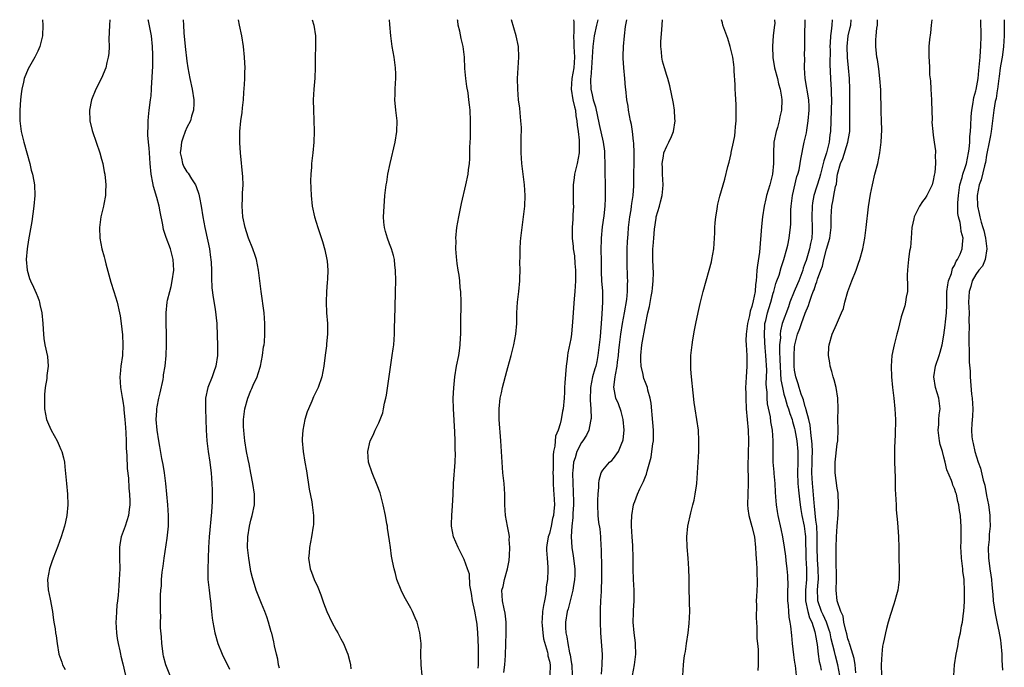
# Model space of a CAD drawing. Units: inches. Extents: x 2502000 to 2505000, y 1482000 to 1485000.
# Drawn here: x 2503654 to 2503838, y 1484879 to 1485000 of the extents above; entities that cross this region are included whole.
import ezdxf

# ---------------------------------------------------------------- set-up
doc = ezdxf.new("R2010")
doc.units = ezdxf.units.IN
doc.header["$MEASUREMENT"] = 0
doc.layers.add('LD25021482_10ft', color=80, linetype='Continuous')

msp = doc.modelspace()

# ---------------------------------------------------------------- linework, layer by layer
at = {"layer": 'LD25021482_10ft'}
for points, elevation in [([(2503657.93, 1485000), (2503657.97, 1484999), (2503657.88, 1484997), (2503657.43, 1484995), (2503657, 1484994.07), (2503656.48, 1484993), (2503655.19, 1484990.81), (2503654.44, 1484989), (2503654.31, 1484988.31), (2503654, 1484987), (2503653.89, 1484986.11), (2503653.79, 1484985), (2503653.64, 1484983), (2503653.62, 1484981.62), (2503653.63, 1484981), (2503653.9, 1484979), (2503654.42, 1484977), (2503654.98, 1484975), (2503655.51, 1484973), (2503655.8, 1484971.8), (2503656.03, 1484971), (2503656.27, 1484969.73), (2503656.39, 1484969), (2503656.44, 1484967), (2503656.27, 1484965), (2503655.88, 1484962.12), (2503655.38, 1484959.38), (2503655.29, 1484958.71), (2503655, 1484957), (2503654.84, 1484955), (2503655, 1484953), (2503655.46, 1484951.46), (2503655.64, 1484951), (2503656.19, 1484949.81), (2503656.72, 1484948.72), (2503657, 1484947.93), (2503657.27, 1484947.27), (2503657.34, 1484947), (2503657.41, 1484946.59), (2503657.76, 1484945), (2503657.94, 1484943), (2503658.02, 1484941.98), (2503658.06, 1484941), (2503658.18, 1484940.18), (2503658.36, 1484939), (2503658.81, 1484936.81), (2503658.94, 1484935), (2503658.73, 1484933.27), (2503658.72, 1484933), (2503658.69, 1484932.69), (2503658.42, 1484931), (2503658.29, 1484929.71), (2503658.25, 1484929), (2503658.28, 1484928.28), (2503658.3, 1484927), (2503658.68, 1484925), (2503659, 1484924.16), (2503659.55, 1484923), (2503660.64, 1484921), (2503661, 1484920.12), (2503661.37, 1484919.37), (2503661.52, 1484919), (2503661.83, 1484917.83), (2503662, 1484917), (2503662.12, 1484916.12), (2503662.43, 1484913), (2503662.6, 1484911), (2503662.65, 1484909), (2503662.45, 1484907), (2503662.2, 1484905.8), (2503662.01, 1484905), (2503661.4, 1484903), (2503660.75, 1484901.25), (2503659.88, 1484899), (2503659.68, 1484898.32), (2503659.2, 1484897), (2503658.83, 1484895), (2503658.96, 1484893.04), (2503659.33, 1484891.33), (2503659.77, 1484889), (2503659.88, 1484887.88), (2503660.04, 1484887), (2503660.25, 1484885.75), (2503660.34, 1484885), (2503660.44, 1484884.44), (2503660.65, 1484883), (2503660.99, 1484881.01), (2503661.5, 1484879.5), (2503661.63, 1484879), (2503662.14, 1484878.14)], 7820), ([(2503670.54, 1485000), (2503670.46, 1484999), (2503670.37, 1484996.37), (2503670.38, 1484995), (2503670.32, 1484993.68), (2503670.24, 1484993), (2503669.97, 1484991.97), (2503669.78, 1484991), (2503668.97, 1484989.03), (2503667.91, 1484987), (2503667.08, 1484985), (2503666.69, 1484983), (2503666.79, 1484981), (2503667.23, 1484979.23), (2503667.27, 1484979), (2503668.67, 1484975), (2503669, 1484973.84), (2503669.2, 1484973), (2503669.47, 1484971.47), (2503669.57, 1484971), (2503669.7, 1484969.7), (2503669.79, 1484969), (2503669.72, 1484967.72), (2503669.71, 1484967), (2503669.38, 1484965.38), (2503669.33, 1484965), (2503668.85, 1484963), (2503668.57, 1484961), (2503668.64, 1484959), (2503669.04, 1484957), (2503669.5, 1484955.5), (2503669.59, 1484955), (2503669.77, 1484954.23), (2503670.74, 1484950.74), (2503671.3, 1484949), (2503671.9, 1484947), (2503672.36, 1484945), (2503672.46, 1484944.46), (2503672.67, 1484943), (2503672.88, 1484940.88), (2503672.97, 1484939), (2503672.88, 1484937), (2503672.6, 1484935), (2503672.46, 1484933.54), (2503672.39, 1484933), (2503672.51, 1484931), (2503672.85, 1484929.15), (2503673, 1484928.47), (2503673.19, 1484927.19), (2503673.19, 1484926.81), (2503673.37, 1484925), (2503673.48, 1484923.48), (2503673.52, 1484922.48), (2503673.58, 1484921), (2503673.61, 1484919.61), (2503673.73, 1484918.27), (2503673.79, 1484915.79), (2503674.02, 1484913.98), (2503674.11, 1484912.11), (2503674.23, 1484911), (2503674.28, 1484909.72), (2503674.28, 1484909), (2503674.15, 1484908.15), (2503674.03, 1484907), (2503673.38, 1484905), (2503672.68, 1484903), (2503672.43, 1484901.57), (2503672.35, 1484901), (2503672.36, 1484899), (2503672.41, 1484897), (2503672.31, 1484895), (2503672.2, 1484893.8), (2503672.07, 1484892.07), (2503671.96, 1484891), (2503671.84, 1484890.16), (2503671.76, 1484889), (2503671.72, 1484887.72), (2503671.67, 1484887), (2503671.78, 1484885), (2503671.91, 1484883.91), (2503672.09, 1484883), (2503672.41, 1484881.59), (2503672.51, 1484881), (2503672.6, 1484880.6), (2503673, 1484879.16), (2503673.48, 1484877)], 7830), ([(2503682.18, 1484876.18), (2503681.02, 1484879.02), (2503680.59, 1484880.59), (2503680.53, 1484881), (2503680.47, 1484881.53), (2503680.27, 1484883), (2503680.21, 1484884.22), (2503680.06, 1484885.94), (2503680.06, 1484887), (2503680.08, 1484888.08), (2503680.03, 1484889), (2503680.06, 1484889.94), (2503680.06, 1484891), (2503680.05, 1484892.05), (2503680.13, 1484893), (2503680.22, 1484893.78), (2503680.25, 1484895), (2503680.38, 1484896.38), (2503680.51, 1484897.49), (2503680.71, 1484899), (2503681.27, 1484902.73), (2503681.53, 1484905), (2503681.57, 1484907), (2503681.42, 1484909), (2503681.01, 1484913), (2503680.79, 1484915), (2503680.56, 1484916.56), (2503680.31, 1484917.69), (2503679.92, 1484919.92), (2503679.7, 1484921), (2503679.41, 1484923), (2503679.24, 1484925), (2503679.34, 1484926.66), (2503679.33, 1484927), (2503679.39, 1484927.39), (2503679.72, 1484929), (2503679.97, 1484930.03), (2503680.52, 1484932.52), (2503680.6, 1484933), (2503680.63, 1484933.37), (2503680.93, 1484935), (2503681.11, 1484937), (2503681.15, 1484939), (2503681.14, 1484941), (2503681.09, 1484943.09), (2503681.09, 1484945), (2503681.31, 1484947), (2503681.38, 1484947.38), (2503681.76, 1484949), (2503682.02, 1484949.98), (2503682.25, 1484951), (2503682.51, 1484953), (2503682.42, 1484955), (2503681.9, 1484957), (2503681.12, 1484959.12), (2503680.63, 1484960.63), (2503680.48, 1484961.52), (2503679.97, 1484963.97), (2503679.79, 1484965), (2503679.37, 1484966.63), (2503678.72, 1484968.72), (2503678.61, 1484969.39), (2503678.27, 1484971), (2503678.08, 1484973), (2503678.04, 1484974.04), (2503677.95, 1484975), (2503677.91, 1484975.91), (2503677.78, 1484977), (2503677.66, 1484978.34), (2503677.65, 1484979), (2503677.71, 1484979.71), (2503677.7, 1484981), (2503677.8, 1484981.8), (2503677.9, 1484983), (2503678.16, 1484985), (2503678.28, 1484985.72), (2503678.36, 1484987), (2503678.4, 1484988.4), (2503678.49, 1484989), (2503678.52, 1484990.52), (2503678.58, 1484991), (2503678.62, 1484993.38), (2503678.56, 1484995), (2503678.33, 1484997), (2503677.79, 1484999.79), (2503677.74, 1485000)], 7840), ([(2503684.3, 1485000), (2503684.35, 1484999), (2503684.44, 1484997.56), (2503684.69, 1484995), (2503685, 1484992.24), (2503685.17, 1484991), (2503685.53, 1484989), (2503685.98, 1484987), (2503686.31, 1484985), (2503686.27, 1484984.27), (2503686.25, 1484983), (2503685.88, 1484981.88), (2503685.64, 1484981), (2503685, 1484979.78), (2503684.68, 1484979), (2503684.24, 1484977.76), (2503683.99, 1484977), (2503683.84, 1484975.84), (2503683.75, 1484975), (2503683.99, 1484974.01), (2503684.15, 1484973), (2503684.42, 1484972.42), (2503685, 1484971.47), (2503685.21, 1484971.21), (2503685.83, 1484970.17), (2503686.61, 1484969), (2503686.74, 1484968.74), (2503687.26, 1484967.26), (2503687.35, 1484966.65), (2503687.67, 1484965), (2503687.98, 1484963), (2503688.35, 1484961), (2503688.48, 1484960.48), (2503689.21, 1484957), (2503689.42, 1484955.42), (2503689.5, 1484955), (2503689.55, 1484954.45), (2503689.61, 1484953), (2503689.61, 1484951.61), (2503689.7, 1484949.7), (2503689.89, 1484947.89), (2503690.28, 1484945.72), (2503690.6, 1484943), (2503690.7, 1484940.7), (2503690.74, 1484939), (2503690.73, 1484937), (2503690.45, 1484935), (2503690.07, 1484933.93), (2503689.72, 1484933), (2503688.9, 1484931), (2503688.5, 1484929), (2503688.48, 1484928.48), (2503688.47, 1484927), (2503688.62, 1484923), (2503688.75, 1484921), (2503689, 1484919), (2503689.28, 1484917), (2503689.47, 1484915.47), (2503689.55, 1484915), (2503689.69, 1484913), (2503689.73, 1484911.73), (2503689.72, 1484911), (2503689.72, 1484909.72), (2503689.61, 1484907.61), (2503689.19, 1484903), (2503689.06, 1484901), (2503688.95, 1484899), (2503688.89, 1484896.89), (2503688.94, 1484895), (2503689.14, 1484893), (2503689.33, 1484891.33), (2503689.39, 1484891), (2503689.53, 1484889.53), (2503689.61, 1484889), (2503689.73, 1484887.73), (2503689.84, 1484887), (2503690.21, 1484885), (2503690.8, 1484883), (2503691.62, 1484881), (2503693, 1484878.17)], 7850), ([(2503702.37, 1484878.37), (2503702.2, 1484879), (2503702.05, 1484880.05), (2503701.81, 1484881), (2503701.45, 1484882.55), (2503701.31, 1484883.31), (2503700.91, 1484884.91), (2503700.81, 1484885.19), (2503700.31, 1484887), (2503700, 1484888), (2503699.63, 1484889), (2503699, 1484890.49), (2503698.01, 1484893), (2503697.29, 1484895.3), (2503697, 1484896.52), (2503696.92, 1484896.92), (2503696.58, 1484899), (2503696.39, 1484901), (2503696.44, 1484903), (2503696.73, 1484905), (2503697, 1484906.14), (2503697.25, 1484907), (2503697.68, 1484909), (2503697.68, 1484910.32), (2503697.66, 1484911), (2503697.36, 1484913), (2503697, 1484914.93), (2503696.7, 1484916.7), (2503696.51, 1484917.49), (2503696.2, 1484919), (2503695.85, 1484921), (2503695.74, 1484922.26), (2503695.65, 1484923), (2503695.64, 1484923.64), (2503695.64, 1484925), (2503695.89, 1484927), (2503696.43, 1484929), (2503697, 1484930.47), (2503697.17, 1484930.83), (2503697.42, 1484931.42), (2503698.15, 1484933), (2503698.38, 1484933.62), (2503698.78, 1484935), (2503699.18, 1484937), (2503699.39, 1484938.61), (2503699.46, 1484939), (2503699.53, 1484939.53), (2503699.63, 1484941), (2503699.62, 1484942.38), (2503699.64, 1484943), (2503699.49, 1484945), (2503698.93, 1484949), (2503698.7, 1484951), (2503698.44, 1484953), (2503698.02, 1484955), (2503697.8, 1484955.8), (2503697.35, 1484957), (2503696.57, 1484959), (2503696.19, 1484960.19), (2503695.91, 1484961), (2503695.5, 1484963), (2503695.37, 1484965), (2503695.43, 1484966.57), (2503695.45, 1484967.45), (2503695.52, 1484969), (2503695.47, 1484970.53), (2503695.04, 1484975), (2503694.93, 1484976.93), (2503694.95, 1484979), (2503695.14, 1484981), (2503695.38, 1484982.62), (2503695.44, 1484983.44), (2503695.6, 1484985), (2503695.67, 1484986.33), (2503695.82, 1484987.82), (2503695.86, 1484989), (2503695.86, 1484990.14), (2503695.91, 1484991), (2503695.88, 1484991.88), (2503695.81, 1484993), (2503695.6, 1484995), (2503695.29, 1484997), (2503694.88, 1484999), (2503694.65, 1485000)], 7860), ([(2503708.52, 1485000), (2503708.79, 1484999), (2503709.09, 1484997), (2503709.1, 1484995), (2503709.03, 1484993), (2503709.03, 1484991.03), (2503708.98, 1484989.02), (2503708.82, 1484987), (2503708.71, 1484985), (2503708.73, 1484983), (2503708.82, 1484981.18), (2503708.88, 1484979), (2503708.8, 1484977), (2503708.6, 1484975), (2503708.37, 1484973), (2503708.35, 1484972.35), (2503708.24, 1484971), (2503708.21, 1484969.79), (2503708.31, 1484967), (2503708.51, 1484965), (2503708.93, 1484963), (2503709.53, 1484961), (2503710.4, 1484958.4), (2503710.86, 1484956.86), (2503711.27, 1484955), (2503711.28, 1484954.72), (2503711.41, 1484953), (2503711.36, 1484951.36), (2503711.29, 1484950.71), (2503711.17, 1484949), (2503711.11, 1484947), (2503711.21, 1484945), (2503711.34, 1484943), (2503711.35, 1484942.65), (2503711.34, 1484941), (2503711.18, 1484939.18), (2503711.17, 1484938.83), (2503710.95, 1484937.05), (2503710.68, 1484935), (2503710.28, 1484933), (2503709.59, 1484931), (2503709, 1484929.79), (2503708.75, 1484929.25), (2503708.44, 1484928.44), (2503707.81, 1484927), (2503707.58, 1484926.42), (2503707.12, 1484925), (2503706.71, 1484923), (2503706.62, 1484921.38), (2503706.62, 1484921), (2503706.81, 1484919), (2503707.13, 1484917), (2503707.4, 1484915.4), (2503707.95, 1484911.95), (2503708.43, 1484909.57), (2503708.51, 1484909), (2503708.53, 1484908.53), (2503708.77, 1484907), (2503708.74, 1484905.26), (2503708.71, 1484905), (2503708.37, 1484903), (2503707.98, 1484901), (2503707.91, 1484899.91), (2503707.82, 1484899), (2503708.11, 1484897), (2503708.35, 1484896.35), (2503708.89, 1484895), (2503709.58, 1484893.58), (2503710.12, 1484892.12), (2503710.62, 1484890.62), (2503711.24, 1484889), (2503712.2, 1484887), (2503713, 1484885.47), (2503713.28, 1484885), (2503713.88, 1484883.88), (2503714.37, 1484883), (2503715, 1484881.44), (2503715.2, 1484881), (2503715.56, 1484879.56), (2503715.68, 1484879), (2503715.73, 1484878.27)], 7870), ([(2503729.13, 1484877), (2503728.95, 1484879), (2503728.9, 1484881), (2503728.91, 1484883), (2503728.72, 1484885), (2503728.17, 1484887), (2503727.84, 1484887.84), (2503727.31, 1484889), (2503727, 1484889.6), (2503725.78, 1484891.78), (2503725.18, 1484893), (2503724.38, 1484895), (2503724.1, 1484896.1), (2503723.85, 1484897), (2503723.57, 1484898.43), (2503723.4, 1484899.4), (2503723.16, 1484901), (2503723, 1484902.25), (2503722.64, 1484904.64), (2503722.61, 1484905), (2503722.53, 1484905.47), (2503722.25, 1484907), (2503721.82, 1484909), (2503721.23, 1484911.23), (2503720.7, 1484912.7), (2503719.73, 1484915), (2503719.06, 1484917), (2503718.92, 1484919), (2503719.39, 1484921), (2503719.93, 1484922.07), (2503720.32, 1484923), (2503721, 1484924.37), (2503721.25, 1484925), (2503721.72, 1484926.28), (2503721.87, 1484927), (2503722.06, 1484928.06), (2503722.3, 1484929), (2503722.42, 1484929.58), (2503723.24, 1484935.24), (2503723.53, 1484937), (2503723.71, 1484938.29), (2503723.79, 1484939), (2503723.94, 1484941), (2503723.95, 1484942.05), (2503724.03, 1484944.03), (2503724.04, 1484945.96), (2503724.14, 1484949), (2503724.17, 1484951), (2503724.14, 1484953), (2503724.01, 1484953.98), (2503723.92, 1484955), (2503723.74, 1484955.74), (2503723.36, 1484957), (2503723, 1484957.99), (2503722.6, 1484959), (2503722.28, 1484960.28), (2503722.07, 1484961), (2503721.96, 1484962.04), (2503721.9, 1484963), (2503721.94, 1484963.94), (2503721.97, 1484965), (2503722.05, 1484965.95), (2503722.15, 1484967), (2503722.39, 1484969), (2503722.47, 1484969.53), (2503722.71, 1484971), (2503723.12, 1484973), (2503724.07, 1484977), (2503724.38, 1484979), (2503724.41, 1484981), (2503724.19, 1484983), (2503724.02, 1484985), (2503724.06, 1484985.94), (2503724.07, 1484987), (2503724.12, 1484988.12), (2503724.19, 1484989), (2503724.18, 1484989.82), (2503724.14, 1484991), (2503723.85, 1484993), (2503723.48, 1484995), (2503723.22, 1484997), (2503723.07, 1484999.07), (2503723.01, 1485000)], 7880), ([(2503739.66, 1484878.34), (2503739.71, 1484879), (2503739.72, 1484881), (2503739.7, 1484882.3), (2503739.59, 1484885), (2503739.43, 1484886.57), (2503739.37, 1484887), (2503739.29, 1484887.29), (2503739, 1484889.08), (2503738.55, 1484891), (2503738.36, 1484892.36), (2503738.08, 1484893.92), (2503737.98, 1484895.98), (2503737.66, 1484897), (2503737, 1484898.74), (2503736.27, 1484900.27), (2503735.9, 1484901), (2503734.98, 1484903), (2503734.63, 1484905), (2503734.62, 1484905.38), (2503734.67, 1484907), (2503734.84, 1484908.84), (2503734.95, 1484910.95), (2503735.02, 1484913), (2503735.29, 1484917), (2503735.35, 1484918.65), (2503735.33, 1484919.33), (2503735.33, 1484921), (2503735.28, 1484922.72), (2503735.01, 1484927), (2503734.97, 1484929), (2503735.04, 1484930.96), (2503735.23, 1484933), (2503735.57, 1484935), (2503735.98, 1484937), (2503736.13, 1484937.87), (2503736.27, 1484939), (2503736.32, 1484940.32), (2503736.37, 1484941), (2503736.4, 1484941.6), (2503736.4, 1484944.4), (2503736.44, 1484945.56), (2503736.44, 1484947), (2503736.37, 1484949), (2503736.27, 1484949.73), (2503736.17, 1484951), (2503736.06, 1484952.06), (2503735.88, 1484953), (2503735.7, 1484954.3), (2503735.55, 1484955.55), (2503735.46, 1484957), (2503735.49, 1484958.51), (2503735.47, 1484959), (2503735.66, 1484961), (2503735.99, 1484963), (2503736.27, 1484964.27), (2503736.5, 1484965.5), (2503737.35, 1484969), (2503737.77, 1484971), (2503737.85, 1484971.85), (2503738.03, 1484973), (2503738.1, 1484973.9), (2503738.08, 1484976.08), (2503738.17, 1484977.83), (2503738.21, 1484980.21), (2503738.22, 1484981), (2503738.14, 1484983), (2503738, 1484984), (2503737.91, 1484985), (2503737.73, 1484986.27), (2503737.5, 1484987.5), (2503737.3, 1484989), (2503737.14, 1484990.86), (2503737.04, 1484993), (2503736.82, 1484995), (2503736.47, 1484996.47), (2503736.18, 1484997.82), (2503735.9, 1484999), (2503735.8, 1484999.8), (2503735.76, 1485000)], 7890), ([(2503744.45, 1484877.55), (2503744.62, 1484879), (2503744.73, 1484880.73), (2503744.81, 1484883), (2503744.9, 1484884.9), (2503744.91, 1484887), (2503744.7, 1484888.7), (2503744.48, 1484889.52), (2503744.18, 1484891), (2503744.1, 1484893), (2503744.3, 1484893.7), (2503744.57, 1484895), (2503745.15, 1484897), (2503745.44, 1484898.56), (2503745.51, 1484899.51), (2503745.58, 1484901), (2503745.48, 1484902.52), (2503745.49, 1484903), (2503745.46, 1484903.46), (2503745.14, 1484905), (2503744.74, 1484907), (2503744.63, 1484909), (2503744.61, 1484911), (2503744.48, 1484913), (2503744.27, 1484915), (2503744.12, 1484917), (2503744.03, 1484919), (2503743.91, 1484921), (2503743.6, 1484925), (2503743.56, 1484927), (2503743.78, 1484929), (2503744.01, 1484929.99), (2503744.22, 1484931), (2503745, 1484934.1), (2503745.21, 1484934.79), (2503745.81, 1484937), (2503746.32, 1484939), (2503746.72, 1484941), (2503746.88, 1484943), (2503746.9, 1484945), (2503747, 1484947), (2503747.24, 1484949), (2503747.45, 1484951), (2503747.47, 1484951.47), (2503747.51, 1484953), (2503747.48, 1484954.52), (2503747.52, 1484955.52), (2503747.51, 1484957), (2503747.58, 1484958.42), (2503747.63, 1484959), (2503747.86, 1484961), (2503748.15, 1484963), (2503748.38, 1484965), (2503748.47, 1484967), (2503748.35, 1484969), (2503748.07, 1484971), (2503747.81, 1484973), (2503747.7, 1484975), (2503747.73, 1484975.73), (2503747.73, 1484978.27), (2503747.76, 1484979), (2503747.75, 1484979.75), (2503747.66, 1484981), (2503747.49, 1484982.51), (2503747.42, 1484983.42), (2503747.22, 1484985), (2503747.05, 1484987), (2503747.03, 1484989), (2503747.28, 1484993), (2503747.17, 1484995), (2503746.76, 1484997), (2503745.9, 1485000)], 7900), ([(2503757.52, 1485000), (2503757.57, 1484999.57), (2503757.55, 1484999), (2503757.6, 1484997.6), (2503757.54, 1484997), (2503757.6, 1484995.6), (2503757.59, 1484995), (2503757.69, 1484993), (2503757.56, 1484991), (2503757.21, 1484989), (2503757.1, 1484987), (2503757.42, 1484985), (2503757.68, 1484983.68), (2503757.88, 1484983), (2503757.98, 1484981.98), (2503758.17, 1484981), (2503758.2, 1484980.2), (2503758.38, 1484979), (2503758.58, 1484977.42), (2503758.6, 1484977), (2503758.58, 1484976.58), (2503758.58, 1484975), (2503758.19, 1484973), (2503757.73, 1484971), (2503757.66, 1484970.34), (2503757.47, 1484969), (2503757.44, 1484967.44), (2503757.47, 1484967), (2503757.46, 1484965.46), (2503757.51, 1484965), (2503757.39, 1484963.39), (2503757.41, 1484963), (2503757.41, 1484962.59), (2503757.24, 1484961), (2503757.25, 1484959), (2503757.45, 1484957.45), (2503757.46, 1484957), (2503757.68, 1484955.68), (2503757.75, 1484954.25), (2503757.88, 1484953), (2503757.88, 1484951.88), (2503757.87, 1484951), (2503757.75, 1484949), (2503757.63, 1484947.63), (2503757.35, 1484943.35), (2503757.13, 1484941), (2503757, 1484940.13), (2503756.46, 1484937.54), (2503756.37, 1484937), (2503756.3, 1484936.3), (2503756.12, 1484935), (2503755.88, 1484931.88), (2503755.85, 1484931), (2503755.84, 1484930.16), (2503755.75, 1484929), (2503755.57, 1484927), (2503755.43, 1484926.57), (2503755.21, 1484925), (2503755, 1484924.22), (2503754.62, 1484923), (2503754.12, 1484921.88), (2503754.02, 1484920.02), (2503753.78, 1484919), (2503753.68, 1484918.32), (2503753.68, 1484915.68), (2503753.66, 1484915), (2503753.69, 1484914.31), (2503753.71, 1484913), (2503753.77, 1484911.77), (2503753.84, 1484911), (2503753.93, 1484909), (2503753.84, 1484907.84), (2503753.74, 1484907), (2503753.58, 1484906.42), (2503753.3, 1484905), (2503753, 1484903.65), (2503752.79, 1484903), (2503752.54, 1484901.46), (2503752.47, 1484901), (2503752.48, 1484900.48), (2503752.56, 1484899), (2503752.7, 1484897.3), (2503752.72, 1484896.72), (2503752.61, 1484895), (2503752.4, 1484893.6), (2503752.38, 1484893), (2503752.32, 1484892.32), (2503752.08, 1484891), (2503751.86, 1484890.14), (2503751.72, 1484889), (2503751.64, 1484887.64), (2503751.58, 1484887), (2503751.66, 1484886.34), (2503751.75, 1484885), (2503751.88, 1484883.88), (2503752.63, 1484881.37), (2503752.68, 1484881), (2503752.69, 1484880.69), (2503753, 1484879.67), (2503753.11, 1484879), (2503753.09, 1484877)], 7910), ([(2503762.08, 1485000), (2503761.85, 1484999), (2503761.41, 1484997), (2503761.12, 1484995), (2503760.89, 1484991), (2503760.76, 1484989.24), (2503760.72, 1484989), (2503760.71, 1484988.71), (2503760.78, 1484987), (2503761, 1484985.92), (2503761.23, 1484985), (2503761.63, 1484983.63), (2503762.33, 1484980.33), (2503763.08, 1484977), (2503763.31, 1484975.31), (2503763.34, 1484975), (2503763.36, 1484974.64), (2503763.39, 1484973), (2503763.38, 1484971.38), (2503763.45, 1484969), (2503763.48, 1484967), (2503763.45, 1484966.55), (2503763.39, 1484965), (2503763.19, 1484963.19), (2503762.88, 1484961.12), (2503762.69, 1484959), (2503762.66, 1484956.66), (2503762.7, 1484955), (2503762.73, 1484952.73), (2503762.8, 1484951), (2503762.93, 1484949.07), (2503762.97, 1484947), (2503762.86, 1484944.86), (2503762.72, 1484943), (2503762.56, 1484941.44), (2503762.49, 1484940.49), (2503762.35, 1484939), (2503762.11, 1484937), (2503761.89, 1484935.89), (2503761.68, 1484935), (2503761.51, 1484934.49), (2503761.1, 1484933), (2503760.7, 1484931), (2503760.65, 1484928.65), (2503760.77, 1484927), (2503760.81, 1484925.19), (2503760.79, 1484925), (2503760.69, 1484924.69), (2503760.39, 1484923), (2503759.96, 1484922.04), (2503759.26, 1484921), (2503759, 1484920.67), (2503758.13, 1484919), (2503757.81, 1484917.81), (2503757.52, 1484917), (2503757.39, 1484915.39), (2503757.34, 1484915), (2503757.4, 1484913), (2503757.48, 1484911.48), (2503757.51, 1484909.51), (2503757.5, 1484909), (2503757.39, 1484907.39), (2503757.4, 1484906.6), (2503757.2, 1484905), (2503757.09, 1484903.09), (2503757.22, 1484901), (2503757.46, 1484899.46), (2503757.78, 1484897), (2503757.74, 1484895.74), (2503757.73, 1484895), (2503757.46, 1484893.46), (2503757.39, 1484893), (2503756.51, 1484889.49), (2503756.36, 1484889), (2503756.01, 1484887), (2503756.01, 1484885.99), (2503756.08, 1484885), (2503756.27, 1484884.27), (2503756.43, 1484883), (2503756.78, 1484881.22), (2503756.87, 1484880.87), (2503757, 1484879.98), (2503757.17, 1484879.17), (2503757.18, 1484879), (2503757.28, 1484877)], 7920), ([(2503762.78, 1484877.22), (2503762.89, 1484879), (2503762.94, 1484880.94), (2503762.63, 1484885), (2503762.57, 1484887), (2503762.58, 1484889), (2503762.61, 1484889.39), (2503762.66, 1484891), (2503762.74, 1484892.74), (2503762.79, 1484893.21), (2503762.84, 1484895), (2503762.84, 1484897), (2503762.76, 1484900.76), (2503762.72, 1484901.28), (2503762.65, 1484903), (2503762.51, 1484904.51), (2503762.3, 1484905.7), (2503762.13, 1484907), (2503762.06, 1484909), (2503762.1, 1484909.9), (2503762.17, 1484911), (2503762.3, 1484912.3), (2503762.3, 1484913), (2503762.35, 1484913.65), (2503762.71, 1484915), (2503763, 1484915.48), (2503764.29, 1484917), (2503764.69, 1484917.31), (2503765, 1484917.68), (2503765.93, 1484919), (2503766.56, 1484920.56), (2503766.78, 1484921), (2503766.82, 1484921.18), (2503767.01, 1484923), (2503766.85, 1484925), (2503766.49, 1484926.49), (2503765.95, 1484927.95), (2503765.47, 1484929), (2503765.08, 1484931.08), (2503765.36, 1484933), (2503765.37, 1484933.37), (2503765.72, 1484935), (2503765.77, 1484935.77), (2503765.95, 1484937), (2503766.05, 1484937.95), (2503766.13, 1484939), (2503766.38, 1484941), (2503766.71, 1484943), (2503767.07, 1484945), (2503767.5, 1484947.5), (2503767.65, 1484949), (2503767.65, 1484950.35), (2503767.69, 1484951), (2503767.66, 1484951.66), (2503767.61, 1484954.39), (2503767.58, 1484955), (2503767.61, 1484955.61), (2503767.61, 1484957), (2503767.62, 1484958.38), (2503767.77, 1484959.77), (2503767.84, 1484961), (2503767.96, 1484962.04), (2503768.08, 1484963), (2503768.31, 1484964.31), (2503768.41, 1484965), (2503768.45, 1484965.55), (2503768.72, 1484967), (2503768.86, 1484968.86), (2503768.85, 1484971), (2503768.87, 1484973.13), (2503768.91, 1484975), (2503768.86, 1484976.86), (2503768.8, 1484977.2), (2503768.58, 1484979), (2503768.37, 1484980.37), (2503768.21, 1484981), (2503768, 1484982), (2503767.85, 1484983), (2503767.79, 1484983.79), (2503767.55, 1484985), (2503767.32, 1484987), (2503767.27, 1484987.27), (2503767.14, 1484989), (2503766.94, 1484990.94), (2503766.81, 1484992.81), (2503766.84, 1484993.16), (2503766.91, 1484995), (2503767.1, 1484997), (2503767.3, 1484998.7), (2503767.37, 1484999.37), (2503767.51, 1485000)], 7930), ([(2503768.59, 1484877), (2503768.99, 1484879), (2503769.22, 1484881), (2503769.13, 1484882.87), (2503769.13, 1484883.13), (2503769, 1484884.03), (2503768.88, 1484885), (2503768.72, 1484887), (2503768.76, 1484888.76), (2503768.8, 1484889.2), (2503768.91, 1484891), (2503768.88, 1484893), (2503768.75, 1484895), (2503768.7, 1484897), (2503768.71, 1484899), (2503768.62, 1484901.38), (2503768.5, 1484903), (2503768.42, 1484905), (2503768.42, 1484905.58), (2503768.47, 1484907), (2503768.78, 1484909), (2503768.83, 1484909.17), (2503769, 1484909.65), (2503769.54, 1484911), (2503769.98, 1484911.98), (2503770.65, 1484913.35), (2503771, 1484914.3), (2503771.22, 1484914.78), (2503771.34, 1484915.34), (2503772.06, 1484917.94), (2503772.24, 1484919), (2503772.43, 1484920.43), (2503772.53, 1484921), (2503772.55, 1484923), (2503772.43, 1484924.43), (2503772.06, 1484928.06), (2503771.92, 1484929), (2503771.48, 1484930.52), (2503771.38, 1484931), (2503771.3, 1484931.3), (2503771, 1484931.98), (2503770.72, 1484932.72), (2503770.64, 1484933), (2503770.56, 1484933.44), (2503770.21, 1484935), (2503770.16, 1484936.16), (2503770.15, 1484937), (2503770.36, 1484939), (2503771, 1484942.75), (2503771.48, 1484945), (2503771.78, 1484946.22), (2503772.1, 1484948.1), (2503772.28, 1484949), (2503772.33, 1484949.67), (2503772.47, 1484951), (2503772.51, 1484952.51), (2503772.44, 1484953.56), (2503772.42, 1484955), (2503772.41, 1484956.41), (2503772.43, 1484957), (2503772.49, 1484957.51), (2503772.56, 1484959), (2503772.7, 1484960.7), (2503773, 1484962.78), (2503773.05, 1484963.05), (2503773.64, 1484965), (2503773.82, 1484965.82), (2503774.18, 1484967), (2503774.27, 1484968.27), (2503774.36, 1484969), (2503774.23, 1484971), (2503774.2, 1484972.2), (2503774.14, 1484973), (2503774.4, 1484974.4), (2503774.48, 1484975), (2503775, 1484976.28), (2503775.4, 1484977), (2503775.92, 1484978.08), (2503776.29, 1484979), (2503776.61, 1484981), (2503776.55, 1484981.45), (2503776.47, 1484983), (2503776.27, 1484984.27), (2503775.58, 1484987.58), (2503775.19, 1484989), (2503775, 1484989.55), (2503774.57, 1484991), (2503774.24, 1484992.24), (2503774.07, 1484993), (2503774.01, 1484993.99), (2503773.9, 1484995), (2503773.92, 1484995.92), (2503774.07, 1484998.07), (2503774.24, 1485000)], 7940), ([(2503778.02, 1484877), (2503778.17, 1484879), (2503778.31, 1484880.31), (2503778.42, 1484881), (2503778.53, 1484881.47), (2503778.73, 1484883), (2503779.03, 1484885), (2503779.23, 1484886.77), (2503779.33, 1484889), (2503779.3, 1484890.7), (2503779.31, 1484891.31), (2503779.24, 1484893), (2503779.19, 1484894.81), (2503779.2, 1484895.2), (2503779.15, 1484897), (2503779.03, 1484899.03), (2503778.86, 1484901.14), (2503778.79, 1484903), (2503778.95, 1484905), (2503779.52, 1484907.52), (2503779.93, 1484909), (2503780.15, 1484909.85), (2503780.36, 1484911), (2503780.57, 1484912.57), (2503780.64, 1484913), (2503780.79, 1484915), (2503781.01, 1484919), (2503781.05, 1484921), (2503780.94, 1484923), (2503780.67, 1484925), (2503780.34, 1484927), (2503780.18, 1484928.18), (2503779.99, 1484930.01), (2503779.65, 1484933), (2503779.53, 1484934.47), (2503779.5, 1484935), (2503779.53, 1484937), (2503779.76, 1484939), (2503779.93, 1484939.93), (2503780.22, 1484941.78), (2503780.49, 1484943), (2503780.9, 1484945.1), (2503781.26, 1484946.74), (2503781.86, 1484949), (2503783, 1484952.99), (2503783.4, 1484954.6), (2503783.49, 1484955), (2503783.83, 1484957), (2503784, 1484959), (2503784.05, 1484960.05), (2503784.05, 1484961), (2503784.09, 1484961.91), (2503784.19, 1484963), (2503784.46, 1484964.46), (2503784.54, 1484965), (2503784.62, 1484965.38), (2503785, 1484966.9), (2503785.9, 1484970.1), (2503786.48, 1484972.48), (2503786.72, 1484973.28), (2503787.09, 1484974.91), (2503787.12, 1484975.12), (2503787.54, 1484977), (2503787.79, 1484978.21), (2503787.85, 1484979), (2503787.91, 1484979.91), (2503788.02, 1484981), (2503788.06, 1484983), (2503788.03, 1484984.03), (2503787.88, 1484986.12), (2503787.85, 1484987), (2503787.83, 1484987.83), (2503787.65, 1484990.35), (2503787.63, 1484991), (2503787.59, 1484991.59), (2503787.39, 1484993), (2503786.91, 1484995), (2503786.45, 1484996.45), (2503785.56, 1484999), (2503785.44, 1484999.44), (2503785.27, 1485000)], 7950), ([(2503795.24, 1485000), (2503795.26, 1484999.26), (2503795.25, 1484999), (2503794.99, 1484997.01), (2503794.84, 1484995), (2503794.92, 1484992.92), (2503795.23, 1484991), (2503795.76, 1484989), (2503796, 1484988), (2503796.28, 1484987), (2503796.51, 1484985.49), (2503796.57, 1484985), (2503796.51, 1484983), (2503796.25, 1484981.75), (2503796.12, 1484981), (2503795.79, 1484979.79), (2503795.56, 1484979), (2503795.12, 1484977), (2503795.01, 1484974.99), (2503795.03, 1484973), (2503794.84, 1484971), (2503794.34, 1484969), (2503793.75, 1484967), (2503793.63, 1484966.37), (2503793.29, 1484965), (2503792.97, 1484963), (2503792.76, 1484961.24), (2503792.39, 1484956.39), (2503792.02, 1484953.98), (2503791.94, 1484953), (2503791.87, 1484951.87), (2503791.79, 1484951), (2503791.69, 1484950.31), (2503791.57, 1484949), (2503791.25, 1484947.25), (2503791, 1484946.2), (2503790.69, 1484945.31), (2503790.52, 1484944.52), (2503790.14, 1484943), (2503789.89, 1484941), (2503789.85, 1484939.85), (2503789.89, 1484939), (2503790, 1484938), (2503790.02, 1484937), (2503790.01, 1484936.01), (2503790.03, 1484935), (2503789.98, 1484933.98), (2503789.89, 1484933), (2503789.86, 1484931.86), (2503789.79, 1484931), (2503789.82, 1484929.82), (2503789.82, 1484929), (2503789.94, 1484927), (2503790.12, 1484925), (2503790.28, 1484923), (2503790.33, 1484921), (2503790.25, 1484916.25), (2503790.31, 1484913.69), (2503790.29, 1484913), (2503790.21, 1484911), (2503790.19, 1484909), (2503790.24, 1484908.24), (2503790.43, 1484907), (2503791, 1484904.96), (2503791.45, 1484903), (2503791.67, 1484901), (2503791.72, 1484899.72), (2503791.86, 1484898.14), (2503791.89, 1484897), (2503791.88, 1484895.88), (2503791.96, 1484895), (2503791.97, 1484894.03), (2503791.83, 1484891.83), (2503791.81, 1484891), (2503791.84, 1484890.16), (2503791.81, 1484887.81), (2503791.92, 1484886.08), (2503791.91, 1484885), (2503791.94, 1484883.94), (2503792.05, 1484883), (2503792.15, 1484881.84), (2503792.19, 1484881), (2503792.14, 1484879), (2503792.07, 1484877.93)], 7960), ([(2503799.38, 1484877), (2503799.14, 1484878.86), (2503799.1, 1484879.1), (2503799, 1484879.89), (2503798.86, 1484880.86), (2503798.63, 1484883), (2503798.5, 1484884.5), (2503798.26, 1484886.26), (2503798.19, 1484887), (2503797.95, 1484887.95), (2503797.89, 1484889), (2503797.85, 1484890.15), (2503797.71, 1484891), (2503797.73, 1484893), (2503797.79, 1484893.79), (2503797.75, 1484895.75), (2503797.63, 1484897), (2503797.41, 1484898.59), (2503797.35, 1484899.35), (2503797.09, 1484901.09), (2503796.8, 1484903), (2503796.5, 1484904.5), (2503795.93, 1484907), (2503795.78, 1484907.78), (2503795.59, 1484909), (2503795.49, 1484910.51), (2503795.4, 1484911.4), (2503795.32, 1484913), (2503795.15, 1484914.85), (2503795.14, 1484915.14), (2503794.98, 1484917), (2503794.96, 1484919), (2503794.97, 1484921.03), (2503794.85, 1484923), (2503794.56, 1484924.56), (2503794.46, 1484925.54), (2503793.94, 1484927.94), (2503793.87, 1484929), (2503793.86, 1484930.14), (2503793.75, 1484931), (2503793.69, 1484931.69), (2503793.76, 1484934.24), (2503793.61, 1484937), (2503793.46, 1484938.54), (2503793.43, 1484939.43), (2503793.32, 1484941), (2503793.4, 1484942.6), (2503793.44, 1484943), (2503793.59, 1484943.59), (2503793.89, 1484945), (2503794.14, 1484945.86), (2503794.52, 1484947), (2503795, 1484948.73), (2503795.09, 1484949), (2503795.45, 1484950.55), (2503795.67, 1484951), (2503796.08, 1484952.08), (2503796.46, 1484953.54), (2503796.96, 1484955), (2503797.53, 1484957), (2503797.71, 1484957.71), (2503798, 1484959), (2503798.08, 1484960.08), (2503798.2, 1484961), (2503798.28, 1484961.72), (2503798.28, 1484963), (2503798.32, 1484964.32), (2503798.38, 1484965), (2503798.63, 1484967), (2503799.43, 1484970.57), (2503799.62, 1484971), (2503799.86, 1484971.86), (2503800.06, 1484973), (2503800.15, 1484973.85), (2503800.81, 1484977), (2503801, 1484977.78), (2503801.2, 1484978.8), (2503801.26, 1484979.26), (2503801.54, 1484981), (2503801.73, 1484983), (2503801.72, 1484983.72), (2503801.67, 1484985), (2503801, 1484989), (2503800.85, 1484991), (2503800.9, 1484992.9), (2503800.87, 1484993.13), (2503800.91, 1484995), (2503800.91, 1484996.91), (2503801, 1485000)], 7970), ([(2503806.07, 1485000), (2503805.99, 1484999), (2503805.86, 1484997.86), (2503805.71, 1484997), (2503805.67, 1484995.67), (2503805.62, 1484995), (2503805.65, 1484994.35), (2503805.62, 1484991.62), (2503805.71, 1484989), (2503805.81, 1484987.81), (2503805.85, 1484987), (2503805.85, 1484986.15), (2503805.9, 1484985), (2503805.71, 1484979), (2503805.62, 1484978.38), (2503805.47, 1484977), (2503804.96, 1484975), (2503804.45, 1484973.55), (2503804.35, 1484973), (2503803.84, 1484971), (2503803.69, 1484970.31), (2503802.61, 1484967), (2503802.36, 1484965.64), (2503802.27, 1484965), (2503802.22, 1484963), (2503802.29, 1484961), (2503802.28, 1484960.28), (2503802.2, 1484959), (2503801.97, 1484958.03), (2503801.78, 1484957), (2503801.15, 1484954.85), (2503801, 1484954.4), (2503800.63, 1484953.37), (2503800.53, 1484953), (2503799.78, 1484951), (2503799.55, 1484950.45), (2503798.9, 1484949), (2503798.13, 1484947), (2503797.84, 1484946.16), (2503796.69, 1484943), (2503796.37, 1484941.63), (2503796.31, 1484941), (2503796.32, 1484940.32), (2503796.19, 1484939), (2503796.15, 1484937.85), (2503796.22, 1484936.22), (2503796.26, 1484935), (2503796.38, 1484933.62), (2503796.44, 1484932.44), (2503796.7, 1484931), (2503797, 1484929.76), (2503797.2, 1484929), (2503797.61, 1484927.61), (2503797.83, 1484927), (2503798.11, 1484926.11), (2503798.52, 1484925), (2503798.61, 1484924.61), (2503799, 1484923.34), (2503799.07, 1484923.07), (2503799.4, 1484921), (2503799.59, 1484919), (2503799.59, 1484917), (2503799.54, 1484915), (2503799.63, 1484913), (2503799.73, 1484911.73), (2503799.92, 1484910.08), (2503800.02, 1484909), (2503800.15, 1484908.15), (2503800.37, 1484907), (2503800.8, 1484905), (2503801, 1484903.48), (2503801.04, 1484903.04), (2503801.13, 1484899), (2503801.21, 1484897), (2503801.22, 1484895), (2503801.07, 1484893), (2503801.06, 1484891), (2503801.48, 1484889), (2503801.8, 1484887.8), (2503802.2, 1484887), (2503802.82, 1484885.18), (2503803, 1484884.17), (2503803.14, 1484883.14), (2503803.21, 1484882.79), (2503803.42, 1484881), (2503803.63, 1484879.63), (2503803.79, 1484879), (2503804.01, 1484877.99)], 7980), ([(2503807.46, 1484877), (2503807.12, 1484879), (2503806.67, 1484880.67), (2503806.49, 1484881.51), (2503805.87, 1484883.87), (2503805.64, 1484885), (2503805.51, 1484885.51), (2503804.95, 1484887), (2503804.36, 1484888.36), (2503804.06, 1484889), (2503803.38, 1484891), (2503803.36, 1484891.36), (2503803.3, 1484893), (2503803.44, 1484894.56), (2503803.46, 1484895), (2503803.44, 1484897), (2503803.31, 1484898.69), (2503803.23, 1484901), (2503803.23, 1484903.24), (2503803.14, 1484905), (2503803, 1484906.14), (2503802.73, 1484908.73), (2503802.65, 1484909.35), (2503802.39, 1484912.39), (2503802.33, 1484913), (2503802.23, 1484915), (2503802.28, 1484917), (2503802.28, 1484917.72), (2503802.33, 1484919), (2503802.3, 1484920.3), (2503802.23, 1484921), (2503802.09, 1484921.92), (2503801.93, 1484923.93), (2503801.67, 1484925), (2503801.16, 1484926.84), (2503801.13, 1484927.13), (2503801, 1484927.41), (2503800.68, 1484928.68), (2503800.54, 1484929), (2503800.24, 1484929.76), (2503799.85, 1484931), (2503799.68, 1484931.68), (2503799.23, 1484933), (2503799, 1484934.28), (2503798.92, 1484935), (2503798.89, 1484937), (2503799, 1484938.65), (2503799.04, 1484939), (2503799.52, 1484941), (2503799.95, 1484942.05), (2503800.27, 1484943), (2503801, 1484944.98), (2503801.61, 1484946.39), (2503801.78, 1484947), (2503802.17, 1484948.17), (2503802.51, 1484949), (2503802.68, 1484949.32), (2503803, 1484950.4), (2503803.19, 1484950.81), (2503803.32, 1484951.32), (2503803.91, 1484953), (2503804.2, 1484953.8), (2503804.47, 1484955), (2503805, 1484956.94), (2503805.59, 1484959), (2503805.84, 1484961), (2503805.86, 1484962.14), (2503805.88, 1484963), (2503806.01, 1484965), (2503806.22, 1484966.22), (2503806.38, 1484967), (2503806.7, 1484968.7), (2503806.83, 1484969.17), (2503807, 1484970.59), (2503807.07, 1484971), (2503807.62, 1484973), (2503808.05, 1484973.95), (2503808.98, 1484977), (2503809.3, 1484978.7), (2503809.33, 1484979), (2503809.38, 1484981), (2503809.35, 1484983.35), (2503809.34, 1484987), (2503809.27, 1484989), (2503809.13, 1484991), (2503808.94, 1484992.94), (2503808.84, 1484995), (2503809.05, 1484997), (2503809.44, 1484998.56), (2503809.53, 1484999), (2503809.6, 1485000)], 7990), ([(2503810.5, 1484877.5), (2503810.37, 1484879), (2503810.17, 1484880.18), (2503809.94, 1484881), (2503809.39, 1484882.61), (2503809.29, 1484883), (2503809.25, 1484883.25), (2503809, 1484883.9), (2503808.78, 1484884.78), (2503808.58, 1484885.42), (2503808.25, 1484887), (2503808.11, 1484888.11), (2503807.65, 1484889), (2503806.98, 1484891), (2503806.8, 1484893), (2503806.84, 1484895), (2503806.84, 1484896.84), (2503806.82, 1484897.18), (2503806.78, 1484899), (2503806.78, 1484901), (2503806.86, 1484903), (2503806.97, 1484905.03), (2503807.14, 1484907.14), (2503807.24, 1484909), (2503807.17, 1484911.17), (2503807, 1484912.14), (2503806.63, 1484915), (2503806.61, 1484916.61), (2503806.63, 1484917), (2503807, 1484920.43), (2503807.08, 1484921), (2503807.14, 1484923.14), (2503807.11, 1484925), (2503807.15, 1484927), (2503807.12, 1484929), (2503806.82, 1484931), (2503806.45, 1484932.45), (2503806.25, 1484933), (2503806.01, 1484934.01), (2503805.66, 1484935), (2503805.61, 1484935.61), (2503805.37, 1484937), (2503805.44, 1484938.56), (2503805.48, 1484939), (2503806.05, 1484941), (2503806.84, 1484942.84), (2503807.81, 1484945), (2503808.14, 1484945.86), (2503808.43, 1484947), (2503808.98, 1484949), (2503809.73, 1484951), (2503810.54, 1484953), (2503811, 1484954.33), (2503811.26, 1484955), (2503811.79, 1484957), (2503811.97, 1484958.03), (2503812.17, 1484959), (2503812.44, 1484961), (2503812.87, 1484964.87), (2503813.24, 1484967.25), (2503813.6, 1484969), (2503814.07, 1484971), (2503814.58, 1484973), (2503814.99, 1484975), (2503815.25, 1484977), (2503815.35, 1484979.35), (2503815.31, 1484981), (2503815.23, 1484982.77), (2503815.17, 1484986.83), (2503815.01, 1484989), (2503814.8, 1484990.8), (2503814.55, 1484992.55), (2503814.45, 1484993), (2503814.36, 1484993.64), (2503814.22, 1484995), (2503814.23, 1484996.23), (2503814.3, 1484997), (2503814.4, 1484998.4), (2503814.52, 1484999), (2503814.56, 1485000)], 8000), ([(2503824.76, 1485000), (2503824.62, 1484999), (2503824.48, 1484997.52), (2503824.29, 1484996.29), (2503824.19, 1484995), (2503824.15, 1484993), (2503824.26, 1484992.26), (2503824.28, 1484991), (2503824.33, 1484989.67), (2503824.51, 1484988.51), (2503824.57, 1484987), (2503824.67, 1484985), (2503824.67, 1484984.67), (2503824.8, 1484981.2), (2503824.77, 1484980.77), (2503824.92, 1484979), (2503825, 1484978.34), (2503825.2, 1484977), (2503825.41, 1484975.41), (2503825.42, 1484975), (2503825.37, 1484974.63), (2503825.44, 1484973), (2503825.31, 1484971.31), (2503825.18, 1484970.82), (2503825, 1484969.81), (2503824.8, 1484969), (2503823.81, 1484967), (2503823.5, 1484966.5), (2503823, 1484965.87), (2503822.43, 1484965), (2503821.43, 1484963), (2503821.34, 1484962.66), (2503821, 1484961), (2503820.87, 1484959), (2503820.71, 1484957.29), (2503820.56, 1484956.56), (2503820.35, 1484955), (2503820.26, 1484953.74), (2503820.16, 1484953), (2503820.14, 1484952.14), (2503820.19, 1484949.81), (2503820.15, 1484949), (2503819.93, 1484947.93), (2503819.82, 1484947), (2503819.66, 1484946.34), (2503819.22, 1484945), (2503819, 1484944.27), (2503818.34, 1484941.66), (2503818.19, 1484941), (2503817.67, 1484939), (2503817.57, 1484938.43), (2503817.26, 1484937), (2503817.1, 1484935), (2503817.17, 1484933), (2503817.38, 1484931), (2503817.63, 1484929), (2503817.83, 1484927), (2503817.91, 1484925), (2503817.87, 1484922.13), (2503817.75, 1484919.75), (2503817.75, 1484917), (2503817.86, 1484914.14), (2503817.89, 1484913), (2503817.89, 1484911.89), (2503817.93, 1484911), (2503818, 1484910), (2503818.02, 1484909), (2503818.07, 1484908.07), (2503818.31, 1484905.69), (2503818.51, 1484903), (2503818.56, 1484901), (2503818.58, 1484899), (2503818.64, 1484897), (2503818.61, 1484895), (2503818.34, 1484893), (2503818.12, 1484892.12), (2503817.82, 1484891), (2503817.61, 1484890.39), (2503817, 1484888.45), (2503816.56, 1484887), (2503816.21, 1484885.79), (2503816.02, 1484885), (2503815.79, 1484883.79), (2503815.6, 1484883), (2503815.51, 1484882.49), (2503815.35, 1484881), (2503815.26, 1484879), (2503815.28, 1484877)], 8010), ([(2503828.84, 1484877), (2503828.99, 1484879), (2503829.29, 1484881), (2503829.59, 1484882.41), (2503829.82, 1484883.82), (2503830.1, 1484885), (2503830.32, 1484886.32), (2503830.49, 1484887), (2503830.7, 1484888.7), (2503830.77, 1484889), (2503830.86, 1484890.86), (2503830.88, 1484891), (2503830.88, 1484892.88), (2503830.9, 1484893), (2503830.78, 1484894.78), (2503830.8, 1484895), (2503830.57, 1484896.57), (2503830.56, 1484897), (2503830.51, 1484897.49), (2503830.31, 1484899), (2503830.26, 1484900.26), (2503830.21, 1484901), (2503830.25, 1484902.25), (2503830.22, 1484903), (2503830.25, 1484904.25), (2503830.23, 1484905), (2503830.19, 1484905.81), (2503830.1, 1484907), (2503829.93, 1484907.93), (2503829.81, 1484909), (2503829.63, 1484909.63), (2503829.36, 1484911), (2503829.26, 1484911.26), (2503829, 1484912.05), (2503828.7, 1484912.7), (2503828.63, 1484913), (2503828.46, 1484913.54), (2503827.57, 1484915.57), (2503827.24, 1484917), (2503827, 1484917.92), (2503826.72, 1484919), (2503826.33, 1484920.33), (2503826.21, 1484921), (2503825.96, 1484923), (2503826.05, 1484924.05), (2503826.08, 1484925), (2503826.13, 1484925.87), (2503826.28, 1484927), (2503826.04, 1484929), (2503825.42, 1484931), (2503825.09, 1484933), (2503825.44, 1484935), (2503826.14, 1484937), (2503826.33, 1484937.67), (2503826.68, 1484939), (2503827, 1484940.8), (2503827.27, 1484942.73), (2503827.32, 1484943.32), (2503827.5, 1484945), (2503827.54, 1484946.46), (2503827.56, 1484949), (2503827.72, 1484950.28), (2503827.87, 1484951), (2503828.4, 1484952.4), (2503828.64, 1484953.36), (2503829, 1484953.92), (2503829.32, 1484954.68), (2503829.54, 1484955), (2503830.05, 1484956.05), (2503830.44, 1484957), (2503830.58, 1484958.58), (2503830.64, 1484959), (2503830.26, 1484960.26), (2503830.18, 1484961), (2503830.03, 1484961.97), (2503829.73, 1484963), (2503829.63, 1484963.63), (2503829.61, 1484965), (2503829.62, 1484965.62), (2503829.73, 1484967), (2503830.02, 1484969), (2503830.42, 1484970.42), (2503830.55, 1484971), (2503831, 1484972.28), (2503831.23, 1484973), (2503831.64, 1484975), (2503831.73, 1484975.73), (2503831.84, 1484977), (2503831.89, 1484978.11), (2503831.99, 1484979), (2503832.08, 1484980.08), (2503832.13, 1484981.87), (2503832.23, 1484983), (2503832.49, 1484984.49), (2503832.54, 1484985), (2503832.6, 1484985.4), (2503833, 1484986.66), (2503833.07, 1484986.93), (2503833.42, 1484989), (2503833.54, 1484990.46), (2503833.69, 1484991.69), (2503833.78, 1484993), (2503833.84, 1484994.16), (2503833.93, 1484995), (2503833.98, 1484997), (2503833.95, 1484999.95), (2503833.95, 1485000)], 8020), ([(2503838.34, 1485000), (2503838.28, 1484997), (2503838.17, 1484995), (2503838.06, 1484993.94), (2503837.91, 1484993), (2503837.67, 1484991.67), (2503837.59, 1484991), (2503837.36, 1484989.36), (2503837.34, 1484989), (2503837.05, 1484986.95), (2503837, 1484986.74), (2503836.78, 1484985.22), (2503836.64, 1484984.64), (2503836.36, 1484983), (2503835.86, 1484979), (2503835.74, 1484978.26), (2503835.51, 1484977), (2503835.08, 1484974.92), (2503835, 1484974.62), (2503834.78, 1484973.22), (2503834.73, 1484973), (2503834.6, 1484972.6), (2503834.02, 1484969.98), (2503833.64, 1484969), (2503833.24, 1484967), (2503833.28, 1484965), (2503833.63, 1484963.63), (2503833.74, 1484963), (2503833.98, 1484962.02), (2503834.32, 1484961), (2503834.47, 1484960.47), (2503834.81, 1484959), (2503835, 1484957.51), (2503835.08, 1484957), (2503834.76, 1484955), (2503834.22, 1484953.78), (2503833.56, 1484953), (2503833, 1484952.2), (2503832.31, 1484951), (2503832.04, 1484949.96), (2503831.74, 1484949), (2503831.65, 1484947), (2503831.72, 1484945), (2503831.71, 1484943.71), (2503831.73, 1484942.27), (2503831.68, 1484941), (2503831.67, 1484939.67), (2503831.68, 1484939), (2503831.73, 1484938.27), (2503831.75, 1484937), (2503831.74, 1484935.74), (2503831.94, 1484934.06), (2503831.94, 1484933), (2503832.21, 1484929.79), (2503832.32, 1484929), (2503832.41, 1484927), (2503832.38, 1484925.62), (2503832.23, 1484924.23), (2503832.18, 1484923), (2503832.26, 1484921.74), (2503832.34, 1484921), (2503832.51, 1484920.51), (2503832.81, 1484919), (2503833.45, 1484917), (2503833.89, 1484915.89), (2503834.38, 1484913.62), (2503834.67, 1484912.67), (2503835, 1484910.76), (2503835.35, 1484909), (2503835.55, 1484907.55), (2503835.62, 1484907), (2503835.64, 1484906.36), (2503835.66, 1484905), (2503835.51, 1484903.51), (2503835.47, 1484902.53), (2503835.33, 1484901), (2503835.37, 1484899), (2503835.41, 1484898.59), (2503835.64, 1484897), (2503835.84, 1484895.84), (2503835.91, 1484895), (2503835.98, 1484894.02), (2503836.17, 1484892.17), (2503836.27, 1484891), (2503836.63, 1484888.63), (2503837, 1484886.76), (2503837.33, 1484885.33), (2503837.61, 1484883.61), (2503837.69, 1484883), (2503837.85, 1484881), (2503837.87, 1484879.87), (2503838.01, 1484878.01)], 8030)]:
    msp.add_lwpolyline(points, dxfattribs=dict(at, elevation=elevation))

doc.saveas('drawing.dxf')
